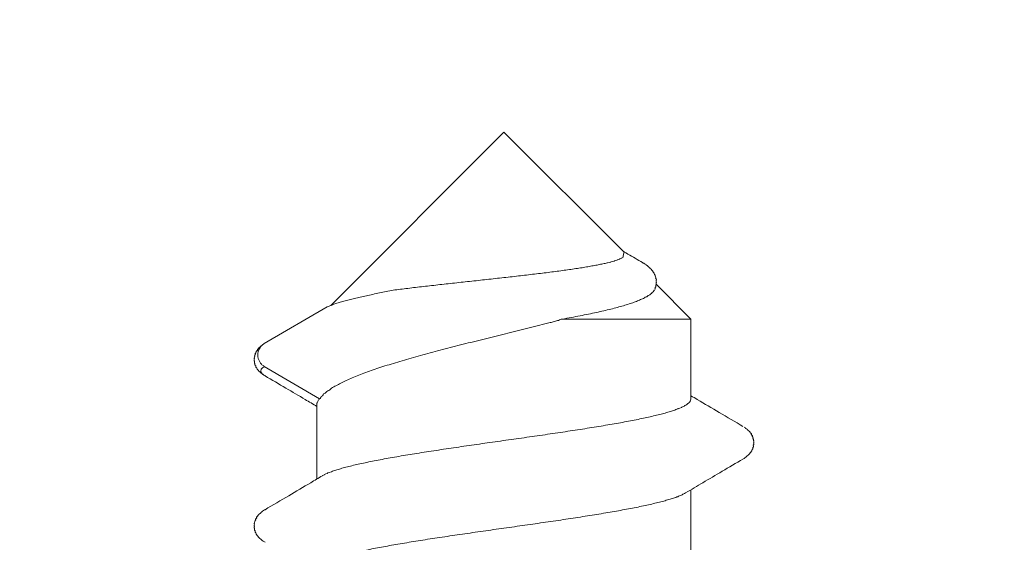
# Model space of a CAD drawing. Units: millimetres. Extents: x -221000 to 655312, y -112420 to 139017.
# Drawn here: x 1153 to 1160, y 75729 to 75733 of the extents above; entities that cross this region are included whole.
import ezdxf
from ezdxf.enums import TextEntityAlignment as Align

# ---------------------------------------------------------------- set-up
doc = ezdxf.new("R2010")
doc.units = ezdxf.units.MM
doc.header["$LTSCALE"] = 25.4
doc.linetypes.add('Линия сетки', pattern=[0.875, 0.5, -0.125, 0.125, -0.125])
doc.linetypes.add('Штрихштриховая', pattern=[43.055554, 20.833333, -8.333333, 5.555556, -8.333333])
for name, color, linetype in [('BLA_AXIS', 7, 'Continuous'), ('XREF_BLA_GLASS_K08', 7, 'Continuous'), ('Конструктив - Оси.СПР', 7, 'Continuous')]:
    doc.layers.add(name, color=color, linetype=linetype)
doc.styles.add('GENERATED_STYLE_1', font='txt')

# ---------------------------------------------------------------- blocks, each defined once
blk = doc.blocks.new('Standard grid marker_2')
at = {"layer": 'Конструктив - Оси.СПР', "color": 7, "linetype": 'Штрихштриховая', "lineweight": 5}
blk.add_arc((0, 0), 144217.531, 0, 44.660726578, dxfattribs=at)
at = {"layer": 'Конструктив - Оси.СПР', "color": 7, "lineweight": 5, "style": 'GENERATED_STYLE_1'}
for tag, p in [('AC_MarkerText_1_1', (101524.8934, 102482.8139)), ('AC_MarkerText_1_0', (144217.531, -1455.6664))]:
    blk.add_attdef(tag, text='', height=900, rotation=292.31477, dxfattribs=at).set_placement(p, align=Align.MIDDLE_CENTER)

msp = doc.modelspace()

# ---------------------------------------------------------------- hatches: boundary and pattern name
at = {"layer": 'XREF_BLA_GLASS_K08', "linetype": 'Continuous', "lineweight": 5}
h = msp.add_hatch(dxfattribs=at)
h.set_pattern_fill('FP_2', color=252, style=0, pattern_type=2)
h.set_pattern_definition([(135, (-1030.93961, 77396.722896), (0.047140452, 0.047140452), [])])
h.paths.add_polyline_path([(1141.9139, 75725.2026, 0.414214), (1142.4139, 75724.7026), (1221.4139, 75724.7026, 0.414214), (1221.9139, 75725.2026), (1221.9139, 75728.8026, 0.414214), (1221.4139, 75729.3026), (1220.8391, 75729.3026, 0.214783), (1220.4646, 75729.134), (1219.6392, 75728.2015, 0.646385), (1219.8639, 75727.7026), (1220.4139, 75727.7026, -0.414214), (1220.7139, 75727.4026), (1220.7139, 75726.3026, -0.414214), (1220.4139, 75726.0026), (1216.0139, 75726.0026, -0.414214), (1215.7139, 75726.3026), (1215.7139, 75727.4026, -0.414214), (1216.0139, 75727.7026), (1216.5639, 75727.7026, 0.646385), (1216.7885, 75728.2015), (1215.9631, 75729.134, 0.214783), (1215.5887, 75729.3026), (1213.3139, 75729.3026, 1.000008), (1213.3139, 75728.3026), (1214.0139, 75728.3026, -0.414214), (1214.3139, 75728.0026), (1214.3139, 75726.6026, -0.414214), (1214.0139, 75726.3026), (1200.2139, 75726.3026, -0.414214), (1199.9139, 75726.6026), (1199.9139, 75727.8026, 0.414214), (1199.4139, 75728.3026), (1199.2139, 75728.3026, 0.414214), (1198.7139, 75727.8026), (1198.7139, 75726.8026, -0.414214), (1198.4139, 75726.5026), (1195.4139, 75726.5026, -0.414214), (1194.9139, 75727.0026), (1194.9139, 75734.237, 0.198912), (1194.8553, 75734.3784), (1194.6725, 75734.5612, -0.414214), (1194.6725, 75734.8441), (1194.8553, 75735.0269, 0.198912), (1194.9139, 75735.1683), (1194.9139, 75740.9079, -0.3195), (1194.724, 75741.6392, 0.264652), (1194.8915, 75741.8842), (1195.0146, 75743.3745, 0.548619), (1194.6116, 75743.6806), (1192.3859, 75742.8582, 0.176327), (1192.2294, 75742.7255), (1191.9742, 75742.2785, 0.57735), (1192.1489, 75741.9794), (1192.3221, 75741.9802, -0.267949), (1192.4958, 75741.8811), (1193.5307, 75740.1087, -0.065543), (1193.561, 75740.0365), (1193.6033, 75739.8817, -0.6885), (1193.1509, 75739.5508, -0.103506), (1192.8667, 75739.7026), (1189.0139, 75739.7026, -0.414214), (1188.7139, 75740.0026), (1188.7139, 75740.2186, -0.13748), (1188.7576, 75740.3745), (1189.6848, 75741.8987, 0.585007), (1189.5139, 75742.2026), (1174.3139, 75742.2026, 0.585007), (1174.143, 75741.8987), (1175.0702, 75740.3745, -0.13748), (1175.1139, 75740.2186), (1175.1139, 75740.0026, -0.414214), (1174.8139, 75739.7026), (1170.9611, 75739.7026, 0.403884), (1170.6768, 75739.5508, -0.6885), (1170.2245, 75739.8817), (1170.2668, 75740.0366, -0.065543), (1170.2972, 75740.1088), (1171.3323, 75741.8809, -0.267949), (1171.506, 75741.9801), (1171.6792, 75741.9792, 0.57735), (1171.8539, 75742.2783), (1171.5989, 75742.7253, 0.176327), (1171.4423, 75742.858), (1169.2168, 75743.6808, 0.548619), (1168.8137, 75743.3748), (1168.9366, 75741.8844, 0.264652), (1169.1041, 75741.6394, -0.367339), (1168.9139, 75740.9079), (1168.9139, 75735.1683, 0.198912), (1168.9725, 75735.0269), (1169.1553, 75734.8441, -0.414214), (1169.1553, 75734.5612), (1168.9725, 75734.3784, 0.198912), (1168.9139, 75734.237), (1168.9139, 75727.0026, -0.414214), (1168.4139, 75726.5026), (1165.4139, 75726.5026, -0.414214), (1165.1139, 75726.8026), (1165.1139, 75727.8026, 0.414214), (1164.6139, 75728.3026), (1164.4139, 75728.3026, 0.414214), (1163.9139, 75727.8026), (1163.9139, 75726.6026, -0.414214), (1163.6139, 75726.3026), (1149.8139, 75726.3026, -0.414214), (1149.5139, 75726.6026), (1149.5139, 75728.0026, -0.414214), (1149.8139, 75728.3026), (1150.5139, 75728.3026, 0.999992), (1150.5139, 75729.3026), (1148.2391, 75729.3026, 0.214783), (1147.8646, 75729.134), (1147.0392, 75728.2015, 0.646385), (1147.2639, 75727.7026), (1147.8139, 75727.7026, -0.414214), (1148.1139, 75727.4026), (1148.1139, 75726.3026, -0.414214), (1147.8139, 75726.0026), (1143.4139, 75726.0026, -0.414214), (1143.1139, 75726.3026), (1143.1139, 75727.4026, -0.414214), (1143.4139, 75727.7026), (1143.9639, 75727.7026, 0.646385), (1144.1885, 75728.2015), (1143.3631, 75729.134, 0.214783), (1142.9887, 75729.3026), (1142.4139, 75729.3026, 0.414214), (1141.9139, 75728.8026)])
h.paths.add_polyline_path([(1170.4139, 75726.8026), (1170.4139, 75737.7026, -0.414214), (1170.7139, 75738.0026), (1175.8139, 75738.0026, 0.414214), (1176.8139, 75739.0026), (1176.8139, 75740.0026, -0.414214), (1177.3139, 75740.5026), (1186.5139, 75740.5026, -0.414214), (1187.0139, 75740.0026), (1187.0139, 75739.0026, 0.414214), (1188.0139, 75738.0026), (1193.1139, 75738.0026, -0.414214), (1193.4139, 75737.7026), (1193.4139, 75726.8026, -0.414214), (1193.1139, 75726.5026), (1170.7139, 75726.5026, -0.414214)], flags=0)

# ---------------------------------------------------------------- linework, layer by layer
at = {"layer": 'BLA_AXIS', "color": 7, "linetype": 'Линия сетки', "lineweight": 5}
msp.add_arc((0, -65690), 147762, 67.074366475, 112.926023494, dxfattribs=at)
at = {"layer": 'XREF_BLA_GLASS_K08', "color": 252, "linetype": 'Continuous', "lineweight": 5}
for p, q in [((1156.4371, 75731.7931), (1155.0846, 75730.4406)), ((1156.4371, 75731.7931), (1157.3741, 75730.8561)), ((1157.6248, 75730.6054), (1157.8971, 75730.3331)), ((1155.0571, 75730.4299), (1154.5655, 75730.1419)), ((1156.8923, 75730.3331), (1157.8971, 75730.3331)), ((1157.8971, 75730.3331), (1157.8971, 75729.7102)), ((1154.5655, 75730.1419), (1154.5618, 75730.1396)), ((1154.5655, 75729.9643), (1154.998, 75729.711)), ((1154.9771, 75729.676), (1154.9771, 75729.085)), ((1157.8971, 75729.0011), (1157.8971, 75728.4102))]:
    msp.add_line(p, q, dxfattribs=at)
for points in [[(1157.404, 75730.8414), (1157.415, 75730.8414), (1157.3642, 75730.8581), (1157.3753, 75730.8581)], [(1157.5194, 75730.7745), (1157.4809, 75730.7968), (1157.4424, 75730.8191), (1157.404, 75730.8414)]]:
    msp.add_open_spline(points, degree=3, dxfattribs=at)
for points, knots in [([(1157.3741, 75730.8561), (1157.3774, 75730.8561), (1157.3644, 75730.8179), (1157.3682, 75730.8179), (1157.3729, 75730.8179), (1157.3514, 75730.8103), (1157.3562, 75730.8103), (1157.362, 75730.8103), (1157.3348, 75730.8027), (1157.3406, 75730.8027), (1157.3474, 75730.8027), (1157.3145, 75730.7951), (1157.3214, 75730.7951), (1157.3294, 75730.7951), (1157.2907, 75730.7876), (1157.2986, 75730.7876), (1157.3077, 75730.7876), (1157.2633, 75730.78), (1157.2724, 75730.78), (1157.2826, 75730.78), (1157.2326, 75730.7725), (1157.2428, 75730.7725)], [0, 0, 0, 0, 1, 1, 1, 2, 2, 2, 3, 3, 3, 4, 4, 4, 5, 5, 5, 6, 6, 6, 7, 7, 7, 7]), ([(1157.2428, 75730.7725), (1157.2318, 75730.7698), (1157.2208, 75730.7673), (1157.2098, 75730.765), (1157.1977, 75730.7623), (1157.1856, 75730.7598), (1157.1735, 75730.7574), (1157.1604, 75730.7548), (1157.1472, 75730.7524), (1157.1341, 75730.75), (1157.1199, 75730.7474), (1157.1058, 75730.7449), (1157.0916, 75730.7425), (1157.0765, 75730.7399), (1157.0614, 75730.7374), (1157.0463, 75730.735), (1157.0302, 75730.7324), (1157.0142, 75730.73), (1156.9982, 75730.7275), (1156.9813, 75730.725), (1156.9644, 75730.7225), (1156.9474, 75730.7201), (1156.9297, 75730.7176), (1156.912, 75730.7151), (1156.8942, 75730.7127), (1156.8758, 75730.7101), (1156.8573, 75730.7077), (1156.8388, 75730.7052), (1156.8196, 75730.7027), (1156.8004, 75730.7002), (1156.7812, 75730.6978), (1156.7614, 75730.6953), (1156.7416, 75730.6928), (1156.7218, 75730.6904), (1156.7014, 75730.6879), (1156.681, 75730.6855), (1156.6606, 75730.683), (1156.6397, 75730.6805), (1156.6188, 75730.6781), (1156.5979, 75730.6757), (1156.5765, 75730.6732), (1156.5552, 75730.6707), (1156.5339, 75730.6683), (1156.5122, 75730.6658), (1156.4905, 75730.6634), (1156.4688, 75730.6609), (1156.4468, 75730.6585), (1156.4249, 75730.656), (1156.4029, 75730.6536), (1156.3807, 75730.6511), (1156.3585, 75730.6487), (1156.3363, 75730.6463), (1156.314, 75730.6438), (1156.2917, 75730.6414), (1156.2694, 75730.6389), (1156.247, 75730.6365), (1156.2246, 75730.6341), (1156.2022, 75730.6316), (1156.1799, 75730.6292), (1156.1575, 75730.6268), (1156.1351, 75730.6243), (1156.1129, 75730.6219), (1156.0906, 75730.6195), (1156.0683, 75730.617), (1156.0462, 75730.6146), (1156.0242, 75730.6122), (1156.0021, 75730.6098), (1155.9802, 75730.6074), (1155.9584, 75730.6049), (1155.9365, 75730.6025), (1155.915, 75730.6001), (1155.8935, 75730.5977), (1155.872, 75730.5952), (1155.8509, 75730.5928), (1155.8298, 75730.5904), (1155.8087, 75730.588), (1155.7881, 75730.5856), (1155.7674, 75730.5832), (1155.7468, 75730.5808), (1155.7267, 75730.5784), (1155.7067, 75730.576), (1155.6866, 75730.5735), (1155.6671, 75730.5712), (1155.6477, 75730.5688), (1155.6282, 75730.5663), (1155.6095, 75730.564), (1155.5907, 75730.5616), (1155.572, 75730.5591)], [0, 0, 0, 0, 1, 1, 1, 2, 2, 2, 3, 3, 3, 4, 4, 4, 5, 5, 5, 6, 6, 6, 7, 7, 7, 8, 8, 8, 9, 9, 9, 10, 10, 10, 11, 11, 11, 12, 12, 12, 13, 13, 13, 14, 14, 14, 15, 15, 15, 16, 16, 16, 17, 17, 17, 18, 18, 18, 19, 19, 19, 20, 20, 20, 21, 21, 21, 22, 22, 22, 23, 23, 23, 24, 24, 24, 25, 25, 25, 26, 26, 26, 27, 27, 27, 28, 28, 28, 29, 29, 29, 29]), ([(1157.6141, 75730.5664), (1157.6196, 75730.5664), (1157.6144, 75730.5818), (1157.6199, 75730.5818), (1157.6262, 75730.5818), (1157.618, 75730.6003), (1157.6243, 75730.6003), (1157.6306, 75730.6003), (1157.62, 75730.6189), (1157.6262, 75730.6189), (1157.6324, 75730.6189), (1157.6194, 75730.6375), (1157.6256, 75730.6375), (1157.6317, 75730.6375), (1157.6164, 75730.6557), (1157.6225, 75730.6557), (1157.6287, 75730.6557), (1157.6108, 75730.6734), (1157.617, 75730.6734), (1157.6232, 75730.6734), (1157.6029, 75730.6904), (1157.6092, 75730.6904), (1157.6154, 75730.6904), (1157.5931, 75730.7063), (1157.5994, 75730.7063), (1157.6055, 75730.7063), (1157.5819, 75730.7207), (1157.588, 75730.7207), (1157.594, 75730.7207), (1157.5695, 75730.7337), (1157.5755, 75730.7337), (1157.5816, 75730.7337), (1157.5559, 75730.7456), (1157.562, 75730.7456), (1157.5682, 75730.7456), (1157.5408, 75730.7569), (1157.547, 75730.7569), (1157.5538, 75730.7569), (1157.5235, 75730.768), (1157.5302, 75730.768), (1157.5345, 75730.768), (1157.5151, 75730.7745), (1157.5194, 75730.7745)], [0, 0, 0, 0, 1, 1, 1, 2, 2, 2, 3, 3, 3, 4, 4, 4, 5, 5, 5, 6, 6, 6, 7, 7, 7, 8, 8, 8, 9, 9, 9, 10, 10, 10, 11, 11, 11, 12, 12, 12, 13, 13, 13, 14, 14, 14, 14]), ([(1155.0571, 75730.4299), (1155.067, 75730.4299), (1155.0755, 75730.4372), (1155.0847, 75730.4406), (1155.095, 75730.4444), (1155.1053, 75730.448), (1155.1157, 75730.4514), (1155.1271, 75730.4552), (1155.1385, 75730.4587), (1155.1499, 75730.4622), (1155.1623, 75730.4659), (1155.1747, 75730.4695), (1155.1871, 75730.4729), (1155.2004, 75730.4767), (1155.2138, 75730.4802), (1155.2272, 75730.4837), (1155.2414, 75730.4874), (1155.2556, 75730.491), (1155.2699, 75730.4945), (1155.2849, 75730.4982), (1155.3, 75730.5018), (1155.3151, 75730.5053), (1155.3309, 75730.5089), (1155.3468, 75730.5125), (1155.3627, 75730.516), (1155.3792, 75730.5197), (1155.3957, 75730.5233), (1155.4123, 75730.5268), (1155.4295, 75730.5305), (1155.4467, 75730.534), (1155.4639, 75730.5376), (1155.4816, 75730.5412), (1155.4994, 75730.5448), (1155.5172, 75730.5483), (1155.5354, 75730.552), (1155.5537, 75730.5556), (1155.572, 75730.5591)], [0, 0, 0, 0, 1, 1, 1, 2, 2, 2, 3, 3, 3, 4, 4, 4, 5, 5, 5, 6, 6, 6, 7, 7, 7, 8, 8, 8, 9, 9, 9, 10, 10, 10, 11, 11, 11, 12, 12, 12, 12]), ([(1157.5197, 75730.4923), (1157.5298, 75730.4923), (1157.5366, 75730.506), (1157.5467, 75730.506), (1157.5555, 75730.506), (1157.5605, 75730.5198), (1157.5694, 75730.5198), (1157.5771, 75730.5198), (1157.5801, 75730.5336), (1157.5878, 75730.5336), (1157.5944, 75730.5336), (1157.5953, 75730.5475), (1157.6019, 75730.5475), (1157.6076, 75730.5475), (1157.606, 75730.5614), (1157.6117, 75730.5614)], [0, 0, 0, 0, 1, 1, 1, 2, 2, 2, 3, 3, 3, 4, 4, 4, 5, 5, 5, 5]), ([(1156.8923, 75730.3331), (1156.9159, 75730.3373), (1156.9395, 75730.3416), (1156.9631, 75730.346), (1156.9858, 75730.3503), (1157.0084, 75730.3546), (1157.0311, 75730.359), (1157.0528, 75730.3633), (1157.0744, 75730.3676), (1157.0961, 75730.3721), (1157.1167, 75730.3763), (1157.1373, 75730.3807), (1157.1579, 75730.3852), (1157.1774, 75730.3894), (1157.1969, 75730.3938), (1157.2163, 75730.3984), (1157.2347, 75730.4026), (1157.253, 75730.407), (1157.2712, 75730.4116), (1157.2884, 75730.4159), (1157.3055, 75730.4203), (1157.3225, 75730.4249), (1157.3384, 75730.4292), (1157.3542, 75730.4336), (1157.37, 75730.4383), (1157.3845, 75730.4425), (1157.3991, 75730.447), (1157.4135, 75730.4517), (1157.4267, 75730.456), (1157.4399, 75730.4604), (1157.453, 75730.4652), (1157.4649, 75730.4695), (1157.4767, 75730.474), (1157.4884, 75730.4787), (1157.499, 75730.483), (1157.5094, 75730.4875), (1157.5197, 75730.4923)], [0, 0, 0, 0, 1, 1, 1, 2, 2, 2, 3, 3, 3, 4, 4, 4, 5, 5, 5, 6, 6, 6, 7, 7, 7, 8, 8, 8, 9, 9, 9, 10, 10, 10, 11, 11, 11, 12, 12, 12, 12]), ([(1156.7971, 75730.3058), (1156.8083, 75730.3087), (1156.8195, 75730.3116), (1156.8306, 75730.3147), (1156.8412, 75730.3176), (1156.8518, 75730.3206), (1156.8624, 75730.3238), (1156.8724, 75730.3268), (1156.8819, 75730.3331), (1156.8923, 75730.3331)], [0, 0, 0, 0, 1, 1, 1, 2, 2, 2, 3, 3, 3, 3]), ([(1154.998, 75729.711), (1155.0067, 75729.711), (1155.0055, 75729.7315), (1155.0143, 75729.7315), (1155.0241, 75729.7315), (1155.0254, 75729.752), (1155.0352, 75729.752), (1155.0461, 75729.752), (1155.0498, 75729.7725), (1155.0607, 75729.7725), (1155.0728, 75729.7725), (1155.0804, 75729.7865), (1155.0906, 75729.793), (1155.1019, 75729.8002), (1155.1133, 75729.807), (1155.1249, 75729.8135), (1155.1376, 75729.8207), (1155.1505, 75729.8275), (1155.1634, 75729.834), (1155.1775, 75729.8412), (1155.1917, 75729.848), (1155.2061, 75729.8545), (1155.2215, 75729.8616), (1155.2371, 75729.8684), (1155.2527, 75729.8751), (1155.2695, 75729.8821), (1155.2863, 75729.8889), (1155.3032, 75729.8956), (1155.3212, 75729.9026), (1155.3392, 75729.9094), (1155.3574, 75729.9161), (1155.3765, 75729.9231), (1155.3957, 75729.9299), (1155.415, 75729.9366), (1155.4353, 75729.9436), (1155.4556, 75729.9504), (1155.476, 75729.9571), (1155.4973, 75729.9641), (1155.5187, 75729.9709), (1155.5401, 75729.9776), (1155.5624, 75729.9846), (1155.5847, 75729.9914), (1155.6071, 75729.9981), (1155.6303, 75730.0051), (1155.6535, 75730.0119), (1155.6767, 75730.0186), (1155.7008, 75730.0256), (1155.7248, 75730.0324), (1155.7489, 75730.0391), (1155.7736, 75730.0461), (1155.7984, 75730.0529), (1155.8233, 75730.0597), (1155.8487, 75730.0666), (1155.8742, 75730.0734), (1155.8996, 75730.0802), (1155.9256, 75730.0871), (1155.9517, 75730.0939), (1155.9777, 75730.1007), (1156.0042, 75730.1076), (1156.0307, 75730.1144), (1156.0573, 75730.1212), (1156.0842, 75730.1281), (1156.1112, 75730.1349), (1156.1381, 75730.1417), (1156.1654, 75730.1486), (1156.1926, 75730.1554), (1156.2199, 75730.1622), (1156.2474, 75730.1691), (1156.2749, 75730.1759), (1156.3024, 75730.1827), (1156.33, 75730.1896), (1156.3577, 75730.1964), (1156.3853, 75730.2032), (1156.413, 75730.2101), (1156.4407, 75730.2169), (1156.4684, 75730.2237), (1156.4961, 75730.2306), (1156.5238, 75730.2374), (1156.5514, 75730.2443), (1156.579, 75730.2511), (1156.6065, 75730.2579), (1156.634, 75730.2648), (1156.6614, 75730.2716), (1156.6887, 75730.2784), (1156.716, 75730.2853), (1156.7431, 75730.2921), (1156.7701, 75730.2989), (1156.7971, 75730.3058)], [0, 0, 0, 0, 1, 1, 1, 2, 2, 2, 3, 3, 3, 4, 4, 4, 5, 5, 5, 6, 6, 6, 7, 7, 7, 8, 8, 8, 9, 9, 9, 10, 10, 10, 11, 11, 11, 12, 12, 12, 13, 13, 13, 14, 14, 14, 15, 15, 15, 16, 16, 16, 17, 17, 17, 18, 18, 18, 19, 19, 19, 20, 20, 20, 21, 21, 21, 22, 22, 22, 23, 23, 23, 24, 24, 24, 25, 25, 25, 26, 26, 26, 27, 27, 27, 28, 28, 28, 29, 29, 29, 29]), ([(1154.5618, 75730.1396), (1154.5672, 75730.1396), (1154.5431, 75730.1304), (1154.5485, 75730.1304), (1154.5542, 75730.1304), (1154.5298, 75730.1197), (1154.5355, 75730.1197), (1154.5412, 75730.1197), (1154.5176, 75730.1077), (1154.5233, 75730.1077), (1154.5292, 75730.1077), (1154.5063, 75730.094), (1154.5122, 75730.094), (1154.5182, 75730.094), (1154.4965, 75730.0786), (1154.5026, 75730.0786), (1154.5087, 75730.0786), (1154.4889, 75730.0619), (1154.495, 75730.0619), (1154.5012, 75730.0619), (1154.4838, 75730.0443), (1154.4899, 75730.0443), (1154.496, 75730.0443), (1154.4813, 75730.0263), (1154.4874, 75730.0263), (1154.4935, 75730.0263), (1154.4815, 75730.008), (1154.4875, 75730.008), (1154.4936, 75730.008), (1154.4843, 75729.99), (1154.4903, 75729.99), (1154.4964, 75729.99), (1154.4896, 75729.9725), (1154.4957, 75729.9725), (1154.5018, 75729.9725), (1154.4974, 75729.956), (1154.5034, 75729.956), (1154.5094, 75729.956), (1154.5071, 75729.941), (1154.5131, 75729.941), (1154.5188, 75729.941), (1154.5183, 75729.9277), (1154.5241, 75729.9277), (1154.5297, 75729.9277), (1154.5305, 75729.916), (1154.536, 75729.916), (1154.5415, 75729.916), (1154.5433, 75729.9056), (1154.5488, 75729.9056), (1154.5542, 75729.9056), (1154.5568, 75729.8963), (1154.5622, 75729.8963), (1154.5658, 75729.8963), (1154.5678, 75729.8907), (1154.5713, 75729.8907)], [0, 0, 0, 0, 1, 1, 1, 2, 2, 2, 3, 3, 3, 4, 4, 4, 5, 5, 5, 6, 6, 6, 7, 7, 7, 8, 8, 8, 9, 9, 9, 10, 10, 10, 11, 11, 11, 12, 12, 12, 13, 13, 13, 14, 14, 14, 15, 15, 15, 16, 16, 16, 17, 17, 17, 18, 18, 18, 18]), ([(1154.5618, 75730.1396), (1154.5641, 75730.1396), (1154.5439, 75730.1286), (1154.5476, 75730.1286), (1154.5513, 75730.1286), (1154.5361, 75730.1205), (1154.5398, 75730.1205), (1154.5436, 75730.1205), (1154.5292, 75730.1115), (1154.533, 75730.1115), (1154.5367, 75730.1115), (1154.5234, 75730.1019), (1154.5272, 75730.1019), (1154.5309, 75730.1019), (1154.5186, 75730.0917), (1154.5224, 75730.0917), (1154.5262, 75730.0917), (1154.515, 75730.081), (1154.5188, 75730.081), (1154.5226, 75730.081), (1154.5126, 75730.07), (1154.5163, 75730.07), (1154.5201, 75730.07), (1154.5114, 75730.0587), (1154.5151, 75730.0587), (1154.5189, 75730.0587), (1154.5114, 75730.0474), (1154.5151, 75730.0474), (1154.5189, 75730.0474), (1154.5126, 75730.0362), (1154.5163, 75730.0362), (1154.5201, 75730.0362), (1154.515, 75730.0252), (1154.5188, 75730.0252), (1154.5225, 75730.0252), (1154.5186, 75730.0145), (1154.5224, 75730.0145), (1154.5262, 75730.0145), (1154.5234, 75730.0043), (1154.5272, 75730.0043), (1154.5309, 75730.0043), (1154.5292, 75729.9946), (1154.533, 75729.9946), (1154.5367, 75729.9946), (1154.5361, 75729.9857), (1154.5398, 75729.9857), (1154.5436, 75729.9857), (1154.5439, 75729.9776), (1154.5476, 75729.9776), (1154.5513, 75729.9776), (1154.5525, 75729.9704), (1154.5562, 75729.9704), (1154.5599, 75729.9704), (1154.5618, 75729.9643), (1154.5655, 75729.9643)], [0, 0, 0, 0, 1, 1, 1, 2, 2, 2, 3, 3, 3, 4, 4, 4, 5, 5, 5, 6, 6, 6, 7, 7, 7, 8, 8, 8, 9, 9, 9, 10, 10, 10, 11, 11, 11, 12, 12, 12, 13, 13, 13, 14, 14, 14, 15, 15, 15, 16, 16, 16, 17, 17, 17, 18, 18, 18, 18]), ([(1154.5713, 75729.8907), (1154.5761, 75729.8907), (1154.5547, 75729.8984), (1154.5594, 75729.8984), (1154.5649, 75729.8984), (1154.5416, 75729.9094), (1154.5471, 75729.9094), (1154.5515, 75729.9094), (1154.5358, 75729.9204), (1154.5402, 75729.9204), (1154.5439, 75729.9204), (1154.5348, 75729.9313), (1154.5385, 75729.9313), (1154.5424, 75729.9313), (1154.5383, 75729.9423), (1154.5422, 75729.9423), (1154.547, 75729.9423), (1154.5465, 75729.9533), (1154.5512, 75729.9533), (1154.5572, 75729.9533), (1154.5595, 75729.9643), (1154.5655, 75729.9643)], [0, 0, 0, 0, 1, 1, 1, 2, 2, 2, 3, 3, 3, 4, 4, 4, 5, 5, 5, 6, 6, 6, 7, 7, 7, 7]), ([(1154.5714, 75729.8907), (1154.6257, 75729.8588), (1154.6799, 75729.8268), (1154.7342, 75729.7949), (1154.7844, 75729.7653), (1154.8346, 75729.7356), (1154.8847, 75729.7059), (1154.9155, 75729.6877), (1154.9464, 75729.6694), (1154.9772, 75729.6512)], [0, 0, 0, 0, 1, 1, 1, 2, 2, 2, 3, 3, 3, 3]), ([(1154.9771, 75729.676), (1154.9801, 75729.676), (1154.9852, 75729.7022), (1154.9889, 75729.7022), (1154.9931, 75729.7022), (1154.9938, 75729.711), (1154.998, 75729.711)], [0, 0, 0, 0, 1, 1, 1, 2, 2, 2, 2]), ([(1157.8971, 75729.7102), (1157.8997, 75729.7102), (1157.8864, 75729.6908), (1157.8907, 75729.6908), (1157.8959, 75729.6908), (1157.8756, 75729.6791), (1157.8807, 75729.6791), (1157.8869, 75729.6791), (1157.8598, 75729.6675), (1157.8661, 75729.6675), (1157.8736, 75729.6675), (1157.8394, 75729.6558), (1157.8469, 75729.6558), (1157.8557, 75729.6558), (1157.8144, 75729.6441), (1157.8232, 75729.6441), (1157.8334, 75729.6441), (1157.785, 75729.6324), (1157.7951, 75729.6324)], [0, 0, 0, 0, 1, 1, 1, 2, 2, 2, 3, 3, 3, 4, 4, 4, 5, 5, 5, 6, 6, 6, 6]), ([(1158.3029, 75729.4955), (1158.241, 75729.5319), (1158.1792, 75729.5683), (1158.1174, 75729.6047), (1158.0603, 75729.6384), (1158.0033, 75729.6721), (1157.9463, 75729.7059), (1157.9299, 75729.7156), (1157.9135, 75729.7253), (1157.8971, 75729.735)], [0, 0, 0, 0, 1, 1, 1, 2, 2, 2, 3, 3, 3, 3]), ([(1157.7951, 75729.6324), (1157.7844, 75729.6283), (1157.7736, 75729.6244), (1157.7627, 75729.6208), (1157.7506, 75729.6166), (1157.7384, 75729.6128), (1157.7261, 75729.6091), (1157.7126, 75729.605), (1157.699, 75729.6011), (1157.6854, 75729.5974), (1157.6705, 75729.5933), (1157.6556, 75729.5895), (1157.6407, 75729.5857), (1157.6245, 75729.5817), (1157.6084, 75729.5778), (1157.5921, 75729.574), (1157.5748, 75729.57), (1157.5574, 75729.5661), (1157.5399, 75729.5624), (1157.5214, 75729.5584), (1157.5028, 75729.5545), (1157.4842, 75729.5507), (1157.4645, 75729.5467), (1157.4448, 75729.5428), (1157.4251, 75729.539), (1157.4044, 75729.535), (1157.3837, 75729.5311), (1157.3629, 75729.5273), (1157.3412, 75729.5234), (1157.3195, 75729.5195), (1157.2978, 75729.5157), (1157.2751, 75729.5117), (1157.2525, 75729.5078), (1157.2299, 75729.504), (1157.2064, 75729.5), (1157.1829, 75729.4961), (1157.1594, 75729.4923), (1157.1352, 75729.4883), (1157.111, 75729.4845), (1157.0867, 75729.4806), (1157.0618, 75729.4767), (1157.0369, 75729.4728), (1157.0119, 75729.4689), (1156.9864, 75729.465), (1156.9608, 75729.4611), (1156.9353, 75729.4573), (1156.9092, 75729.4533), (1156.8832, 75729.4494), (1156.8571, 75729.4456), (1156.8306, 75729.4417), (1156.8041, 75729.4378), (1156.7775, 75729.4339), (1156.7507, 75729.43), (1156.7238, 75729.4261), (1156.6969, 75729.4222), (1156.6698, 75729.4183), (1156.6426, 75729.4144), (1156.6154, 75729.4106), (1156.5881, 75729.4067), (1156.5608, 75729.4028), (1156.5334, 75729.3989), (1156.506, 75729.395), (1156.4785, 75729.3911), (1156.4511, 75729.3872), (1156.4236, 75729.3833), (1156.3962, 75729.3794), (1156.3687, 75729.3755), (1156.3413, 75729.3716), (1156.3139, 75729.3677), (1156.2865, 75729.3638), (1156.2593, 75729.36), (1156.2321, 75729.3561), (1156.2049, 75729.3522), (1156.1779, 75729.3483), (1156.1509, 75729.3444), (1156.1239, 75729.3405), (1156.0973, 75729.3366), (1156.0706, 75729.3327), (1156.044, 75729.3288), (1156.0177, 75729.3249), (1155.9915, 75729.3211), (1155.9653, 75729.3171), (1155.9395, 75729.3133), (1155.9138, 75729.3094), (1155.8881, 75729.3055), (1155.8629, 75729.3016), (1155.8378, 75729.2977), (1155.8127, 75729.2938), (1155.7882, 75729.2899), (1155.7637, 75729.286), (1155.7392, 75729.2821), (1155.7154, 75729.2783), (1155.6917, 75729.2744), (1155.668, 75729.2704), (1155.645, 75729.2666), (1155.6221, 75729.2627), (1155.5992, 75729.2587), (1155.5771, 75729.2549), (1155.5551, 75729.251), (1155.5331, 75729.2471), (1155.512, 75729.2433), (1155.4909, 75729.2394), (1155.4699, 75729.2354), (1155.4498, 75729.2316), (1155.4297, 75729.2277), (1155.4097, 75729.2237), (1155.3907, 75729.2199), (1155.3718, 75729.216), (1155.3528, 75729.212), (1155.335, 75729.2083), (1155.3172, 75729.2044), (1155.2994, 75729.2004), (1155.2828, 75729.1966), (1155.2662, 75729.1927), (1155.2496, 75729.1887), (1155.2342, 75729.1849), (1155.2189, 75729.181), (1155.2036, 75729.177), (1155.1895, 75729.1733), (1155.1755, 75729.1694), (1155.1615, 75729.1653), (1155.1487, 75729.1616), (1155.1361, 75729.1577), (1155.1235, 75729.1537), (1155.1121, 75729.15), (1155.1008, 75729.1461), (1155.0896, 75729.142)], [0, 0, 0, 0, 1, 1, 1, 2, 2, 2, 3, 3, 3, 4, 4, 4, 5, 5, 5, 6, 6, 6, 7, 7, 7, 8, 8, 8, 9, 9, 9, 10, 10, 10, 11, 11, 11, 12, 12, 12, 13, 13, 13, 14, 14, 14, 15, 15, 15, 16, 16, 16, 17, 17, 17, 18, 18, 18, 19, 19, 19, 20, 20, 20, 21, 21, 21, 22, 22, 22, 23, 23, 23, 24, 24, 24, 25, 25, 25, 26, 26, 26, 27, 27, 27, 28, 28, 28, 29, 29, 29, 30, 30, 30, 31, 31, 31, 32, 32, 32, 33, 33, 33, 34, 34, 34, 35, 35, 35, 36, 36, 36, 37, 37, 37, 38, 38, 38, 39, 39, 39, 40, 40, 40, 41, 41, 41, 42, 42, 42, 42]), ([(1158.3029, 75729.2407), (1158.3063, 75729.2407), (1158.3081, 75729.2459), (1158.3115, 75729.2459), (1158.3167, 75729.2459), (1158.3191, 75729.2548), (1158.3244, 75729.2548), (1158.3296, 75729.2548), (1158.3314, 75729.2646), (1158.3366, 75729.2646), (1158.3419, 75729.2646), (1158.3429, 75729.2756), (1158.3482, 75729.2756), (1158.3537, 75729.2756), (1158.3534, 75729.288), (1158.3589, 75729.288), (1158.3646, 75729.288), (1158.3628, 75729.302), (1158.3685, 75729.302), (1158.3743, 75729.302), (1158.3707, 75729.3174), (1158.3765, 75729.3174), (1158.3823, 75729.3174), (1158.3765, 75729.3339), (1158.3824, 75729.3339), (1158.3882, 75729.3339), (1158.3801, 75729.351), (1158.386, 75729.351), (1158.3918, 75729.351), (1158.3813, 75729.3684), (1158.3871, 75729.3684), (1158.393, 75729.3684), (1158.38, 75729.3859), (1158.3859, 75729.3859), (1158.3917, 75729.3859), (1158.3764, 75729.4029), (1158.3822, 75729.4029), (1158.388, 75729.4029), (1158.3703, 75729.4194), (1158.3762, 75729.4194), (1158.382, 75729.4194), (1158.3624, 75729.4347), (1158.3682, 75729.4347), (1158.3738, 75729.4347), (1158.3529, 75729.4487), (1158.3585, 75729.4487), (1158.364, 75729.4487), (1158.3423, 75729.4611), (1158.3478, 75729.4611), (1158.3531, 75729.4611), (1158.3309, 75729.472), (1158.3362, 75729.472), (1158.3414, 75729.472), (1158.3187, 75729.4818), (1158.3239, 75729.4818), (1158.3291, 75729.4818), (1158.3058, 75729.4906), (1158.311, 75729.4906)], [0, 0, 0, 0, 1, 1, 1, 2, 2, 2, 3, 3, 3, 4, 4, 4, 5, 5, 5, 6, 6, 6, 7, 7, 7, 8, 8, 8, 9, 9, 9, 10, 10, 10, 11, 11, 11, 12, 12, 12, 13, 13, 13, 14, 14, 14, 15, 15, 15, 16, 16, 16, 17, 17, 17, 18, 18, 18, 19, 19, 19, 19]), ([(1157.855, 75728.9762), (1157.8998, 75729.0028), (1157.9447, 75729.0294), (1157.9895, 75729.0559), (1158.0397, 75729.0856), (1158.0899, 75729.1153), (1158.1401, 75729.1449), (1158.1943, 75729.1768), (1158.2486, 75729.2088), (1158.3029, 75729.2407)], [0, 0, 0, 0, 1, 1, 1, 2, 2, 2, 3, 3, 3, 3]), ([(1155.0192, 75729.11), (1154.9888, 75729.0919), (1154.9584, 75729.0739), (1154.928, 75729.0559), (1154.871, 75729.0221), (1154.8139, 75728.9884), (1154.7569, 75728.9547), (1154.6951, 75728.9183), (1154.6332, 75728.8819), (1154.5714, 75728.8455)], [0, 0, 0, 0, 1, 1, 1, 2, 2, 2, 3, 3, 3, 3]), ([(1155.0896, 75729.142), (1155.1002, 75729.142), (1155.0495, 75729.1303), (1155.0601, 75729.1303), (1155.0693, 75729.1303), (1155.0256, 75729.1186), (1155.0349, 75729.1186), (1155.0408, 75729.1186), (1155.0133, 75729.1108), (1155.0192, 75729.1108)], [0, 0, 0, 0, 1, 1, 1, 2, 2, 2, 3, 3, 3, 3]), ([(1155.0883, 75728.4572), (1155.0994, 75728.4613), (1155.1105, 75728.4652), (1155.1217, 75728.4688), (1155.1342, 75728.4729), (1155.1467, 75728.4767), (1155.1593, 75728.4804), (1155.1731, 75728.4845), (1155.187, 75728.4883), (1155.2009, 75728.492), (1155.216, 75728.4961), (1155.2312, 75728.4999), (1155.2464, 75728.5036), (1155.2628, 75728.5077), (1155.2792, 75728.5115), (1155.2957, 75728.5153), (1155.3133, 75728.5193), (1155.3309, 75728.5231), (1155.3485, 75728.5269), (1155.3672, 75728.5308), (1155.386, 75728.5347), (1155.4047, 75728.5385), (1155.4246, 75728.5424), (1155.4444, 75728.5463), (1155.4643, 75728.5501), (1155.4851, 75728.554), (1155.506, 75728.5579), (1155.5269, 75728.5617), (1155.5487, 75728.5656), (1155.5705, 75728.5695), (1155.5923, 75728.5733), (1155.615, 75728.5772), (1155.6377, 75728.5811), (1155.6604, 75728.5849), (1155.6839, 75728.5888), (1155.7074, 75728.5927), (1155.7309, 75728.5965), (1155.7551, 75728.6004), (1155.7794, 75728.6043), (1155.8037, 75728.6081), (1155.8286, 75728.612), (1155.8535, 75728.6159), (1155.8784, 75728.6197), (1155.9039, 75728.6236), (1155.9294, 75728.6275), (1155.9549, 75728.6313), (1155.9809, 75728.6352), (1156.0069, 75728.6391), (1156.0329, 75728.6429), (1156.0594, 75728.6468), (1156.0858, 75728.6507), (1156.1122, 75728.6545), (1156.139, 75728.6584), (1156.1658, 75728.6623), (1156.1926, 75728.6661), (1156.2196, 75728.67), (1156.2467, 75728.6739), (1156.2737, 75728.6778), (1156.3009, 75728.6816), (1156.3281, 75728.6855), (1156.3553, 75728.6894), (1156.3825, 75728.6932), (1156.4098, 75728.6971), (1156.4371, 75728.701), (1156.4644, 75728.7048), (1156.4917, 75728.7087), (1156.519, 75728.7126), (1156.5462, 75728.7164), (1156.5734, 75728.7203), (1156.6006, 75728.7242), (1156.6277, 75728.728), (1156.6547, 75728.7319), (1156.6817, 75728.7358), (1156.7085, 75728.7396), (1156.7352, 75728.7435), (1156.762, 75728.7474), (1156.7884, 75728.7512), (1156.8149, 75728.7551), (1156.8413, 75728.759), (1156.8673, 75728.7628), (1156.8933, 75728.7667), (1156.9193, 75728.7706), (1156.9449, 75728.7744), (1156.9704, 75728.7783), (1156.9959, 75728.7822), (1157.0208, 75728.786), (1157.0457, 75728.7899), (1157.0706, 75728.7938), (1157.0949, 75728.7976), (1157.1191, 75728.8015), (1157.1434, 75728.8054), (1157.1669, 75728.8092), (1157.1904, 75728.8131), (1157.2139, 75728.817), (1157.2366, 75728.8208), (1157.2593, 75728.8247), (1157.282, 75728.8286), (1157.3038, 75728.8324), (1157.3257, 75728.8363), (1157.3475, 75728.8403), (1157.3683, 75728.844), (1157.3892, 75728.8479), (1157.41, 75728.8519), (1157.4299, 75728.8556), (1157.4497, 75728.8595), (1157.4695, 75728.8635), (1157.4883, 75728.8672), (1157.507, 75728.8711), (1157.5258, 75728.8751), (1157.5434, 75728.8788), (1157.561, 75728.8827), (1157.5786, 75728.8867), (1157.5951, 75728.8904), (1157.6115, 75728.8943), (1157.6279, 75728.8983), (1157.6431, 75728.902), (1157.6582, 75728.9059), (1157.6734, 75728.9099), (1157.6873, 75728.9136), (1157.7011, 75728.9175), (1157.7149, 75728.9215), (1157.7275, 75728.9252), (1157.7401, 75728.929), (1157.7526, 75728.9331), (1157.7638, 75728.9368), (1157.7749, 75728.9406), (1157.786, 75728.9447)], [0, 0, 0, 0, 1, 1, 1, 2, 2, 2, 3, 3, 3, 4, 4, 4, 5, 5, 5, 6, 6, 6, 7, 7, 7, 8, 8, 8, 9, 9, 9, 10, 10, 10, 11, 11, 11, 12, 12, 12, 13, 13, 13, 14, 14, 14, 15, 15, 15, 16, 16, 16, 17, 17, 17, 18, 18, 18, 19, 19, 19, 20, 20, 20, 21, 21, 21, 22, 22, 22, 23, 23, 23, 24, 24, 24, 25, 25, 25, 26, 26, 26, 27, 27, 27, 28, 28, 28, 29, 29, 29, 30, 30, 30, 31, 31, 31, 32, 32, 32, 33, 33, 33, 34, 34, 34, 35, 35, 35, 36, 36, 36, 37, 37, 37, 38, 38, 38, 39, 39, 39, 40, 40, 40, 41, 41, 41, 42, 42, 42, 42]), ([(1157.786, 75728.9447), (1157.7965, 75728.9447), (1157.8047, 75728.9563), (1157.8152, 75728.9563), (1157.8244, 75728.9563), (1157.8309, 75728.968), (1157.8401, 75728.968), (1157.8458, 75728.968), (1157.8493, 75728.9759), (1157.855, 75728.9759)], [0, 0, 0, 0, 1, 1, 1, 2, 2, 2, 3, 3, 3, 3]), ([(1154.5713, 75728.8455), (1154.5745, 75728.8455), (1154.5451, 75728.8318), (1154.5504, 75728.8318), (1154.5556, 75728.8318), (1154.5328, 75728.822), (1154.5381, 75728.822), (1154.5434, 75728.822), (1154.5212, 75728.8111), (1154.5265, 75728.8111), (1154.5319, 75728.8111), (1154.5103, 75728.7987), (1154.5157, 75728.7987), (1154.5214, 75728.7987), (1154.5004, 75728.7847), (1154.5061, 75728.7847), (1154.5119, 75728.7847), (1154.4923, 75728.7694), (1154.4981, 75728.7694), (1154.5039, 75728.7694), (1154.4862, 75728.7529), (1154.4921, 75728.7529), (1154.4979, 75728.7529), (1154.4826, 75728.7359), (1154.4884, 75728.7359), (1154.4942, 75728.7359), (1154.4813, 75728.7184), (1154.4871, 75728.7184), (1154.493, 75728.7184), (1154.4825, 75728.701), (1154.4883, 75728.701), (1154.4941, 75728.701), (1154.4861, 75728.6839), (1154.4919, 75728.6839), (1154.4977, 75728.6839), (1154.492, 75728.6674), (1154.4978, 75728.6674), (1154.5036, 75728.6674), (1154.5, 75728.652), (1154.5058, 75728.652), (1154.5114, 75728.652), (1154.5097, 75728.638), (1154.5154, 75728.638), (1154.5208, 75728.638), (1154.5206, 75728.6256), (1154.5261, 75728.6256), (1154.5314, 75728.6256), (1154.5323, 75728.6146), (1154.5376, 75728.6146), (1154.5429, 75728.6146), (1154.5447, 75728.6048), (1154.5499, 75728.6048), (1154.5551, 75728.6048), (1154.5576, 75728.5959), (1154.5628, 75728.5959), (1154.5661, 75728.5959), (1154.568, 75728.5907), (1154.5713, 75728.5907)], [0, 0, 0, 0, 1, 1, 1, 2, 2, 2, 3, 3, 3, 4, 4, 4, 5, 5, 5, 6, 6, 6, 7, 7, 7, 8, 8, 8, 9, 9, 9, 10, 10, 10, 11, 11, 11, 12, 12, 12, 13, 13, 13, 14, 14, 14, 15, 15, 15, 16, 16, 16, 17, 17, 17, 18, 18, 18, 19, 19, 19, 19])]:
    msp.add_open_spline(points, degree=3, knots=knots, dxfattribs=at)

# ---------------------------------------------------------------- block references
at = {"layer": 'Конструктив - Оси.СПР', "color": 7, "linetype": 'Continuous', "lineweight": 5, "zscale": 1000, "rotation": 67.68523214166518}
msp.add_blockref('Standard grid marker_2', (38.865, -61849.9594), dxfattribs=at)

doc.saveas('drawing.dxf')
